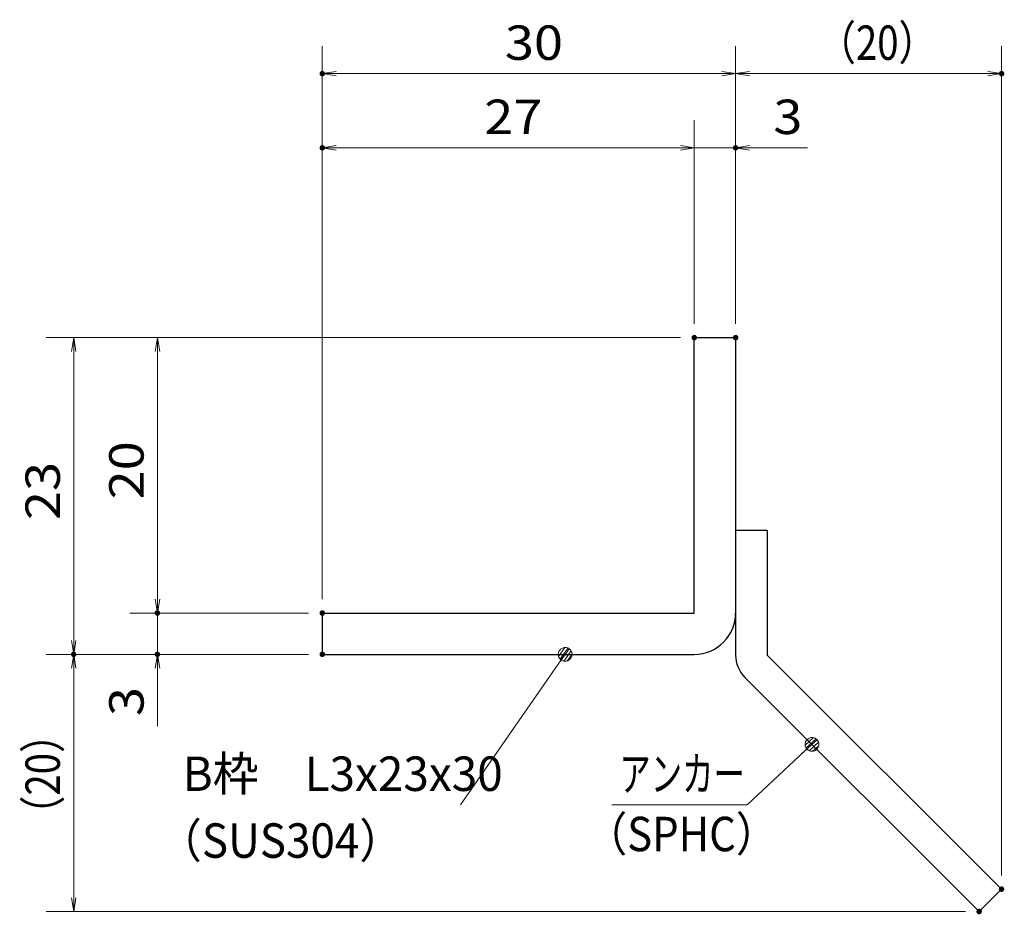
# Model space of a CAD drawing. Units: millimetres. Extents: x -1050 to 1050, y -743 to 742.
# Drawn here: x 45 to 402, y -437 to -112 of the extents above; entities that cross this region are included whole.
import ezdxf

# ---------------------------------------------------------------- set-up
doc = ezdxf.new("R2010")
doc.units = ezdxf.units.MM
doc.header["$LTSCALE"] = 5
for name, color, linetype in [('アンカー', 7, 'Continuous'), ('寸法注釈', 7, 'Continuous'), ('枠', 7, 'Continuous')]:
    doc.layers.add(name, color=color, linetype=linetype)
doc.styles.add('ＭＳ ゴシック', font='txt', dxfattribs={"height": 1})

# ---------------------------------------------------------------- blocks, each defined once
blk = doc.blocks.new('_OPEN_0-1_')
at = {"layer": '寸法注釈', "color": 2, "linetype": 'Continuous', "lineweight": 5}
for p, q in [((-1, 0.167), (0, 0)), ((0, 0), (-1, -0.167)), ((0, 0), (-1, 0))]:
    blk.add_line(p, q, dxfattribs=at)
blk = doc.blocks.new('A$C6EB770D1_0-4_')
at = {"layer": 'アンカー', "color": 7, "linetype": 'Continuous', "lineweight": 25}
for p, q in [((26.051, 19.304), (9.047, 2.3)), ((27.678, 17.678), (26.051, 19.304)), ((27.678, 17.678), (10.674, 0.674)), ((0, 2.3), (9.047, 2.3)), ((0, 2.3), (0, 0)), ((0, 0), (9.047, 0))]:
    blk.add_line(p, q, dxfattribs=at)
blk.add_arc((9.047, 2.3), 2.3, 270, 315, dxfattribs=at)
blk = doc.blocks.new('_Dot_0-1_')
at = {"layer": '寸法注釈', "color": 2, "linetype": 'Continuous', "lineweight": 5}
for p, q in [((-0.5, 0), (-1, 0)), ((-0.496, 0.063), (-0.5, 0)), ((-0.5, 0), (-0.496, -0.063)), ((0, 0), (-0.5, 0)), ((-0.5, 0), (0, 0)), ((-0.484, 0.124), (-0.496, 0.063)), ((-0.465, 0.184), (-0.484, 0.124)), ((-0.438, 0.241), (-0.465, 0.184)), ((-0.405, 0.294), (-0.438, 0.241)), ((-0.364, 0.342), (-0.405, 0.294)), ((-0.319, 0.385), (-0.364, 0.342)), ((-0.268, 0.422), (-0.319, 0.385)), ((-0.213, 0.452), (-0.268, 0.422)), ((-0.155, 0.476), (-0.213, 0.452)), ((-0.094, 0.491), (-0.155, 0.476)), ((-0.031, 0.499), (-0.094, 0.491)), ((0.031, 0.499), (-0.031, 0.499)), ((0.5, 0), (0, 0)), ((0, 0), (0, 0)), ((0, 0), (0, 0)), ((0, 0), (0, 0)), ((0, 0), (0, 0)), ((0, 0), (0, 0)), ((0, 0), (0, 0)), ((0, 0), (0, 0)), ((0, 0), (0, 0)), ((0, 0), (0, 0)), ((0, 0), (0, 0)), ((0, 0), (0, 0)), ((0, 0), (0, 0)), ((0, 0), (0, 0)), ((0, 0), (0, 0)), ((0, 0), (0, 0)), ((0, 0), (0, 0)), ((0, 0), (0, 0)), ((0, 0), (0, 0)), ((0, 0), (0, 0)), ((0, 0), (0, 0)), ((0, 0), (0, 0)), ((0, 0), (0, 0)), ((0, 0), (0, 0)), ((0, 0), (0, 0)), ((0, 0), (0, 0)), ((0, 0), (0, 0)), ((0, 0), (0, 0)), ((0, 0), (0, 0)), ((0, 0), (0, 0)), ((0, 0), (0, 0)), ((0, 0), (0, 0)), ((0, 0), (0, 0)), ((0, 0), (0, 0)), ((0, 0), (0, 0)), ((0, 0), (0, 0)), ((0, 0), (0, 0)), ((0, 0), (0, 0)), ((0, 0), (0, 0)), ((0, 0), (0, 0)), ((0, 0), (0, 0)), ((0, 0), (0, 0)), ((0, 0), (0, 0)), ((0, 0), (0, 0)), ((0, 0), (0, 0)), ((0, 0), (0, 0)), ((0, 0), (0, 0)), ((0, 0), (0, 0)), ((0, 0), (0, 0)), ((0, 0), (0, 0)), ((0, 0), (0, 0)), ((0, 0), (0.5, 0)), ((0.094, 0.491), (0.031, 0.499)), ((0.155, 0.476), (0.094, 0.491)), ((0.213, 0.452), (0.155, 0.476)), ((0.268, 0.422), (0.213, 0.452)), ((0.319, 0.385), (0.268, 0.422)), ((0.364, 0.342), (0.319, 0.385)), ((0.405, 0.294), (0.364, 0.342)), ((0.438, 0.241), (0.405, 0.294)), ((0.465, 0.184), (0.438, 0.241)), ((0.484, 0.124), (0.465, 0.184)), ((0.496, 0.063), (0.484, 0.124)), ((0.5, 0), (0.496, 0.063)), ((-0.496, -0.063), (-0.484, -0.124)), ((-0.484, -0.124), (-0.465, -0.184)), ((-0.465, -0.184), (-0.438, -0.241)), ((-0.438, -0.241), (-0.405, -0.294)), ((-0.405, -0.294), (-0.364, -0.342)), ((-0.364, -0.342), (-0.319, -0.385)), ((-0.319, -0.385), (-0.268, -0.422)), ((-0.268, -0.422), (-0.213, -0.452)), ((-0.213, -0.452), (-0.155, -0.476)), ((-0.155, -0.476), (-0.094, -0.491)), ((-0.094, -0.491), (-0.031, -0.499)), ((-0.031, -0.499), (0.031, -0.499)), ((0.031, -0.499), (0.094, -0.491)), ((0.094, -0.491), (0.155, -0.476)), ((0.155, -0.476), (0.213, -0.452)), ((0.213, -0.452), (0.268, -0.422)), ((0.268, -0.422), (0.319, -0.385)), ((0.319, -0.385), (0.364, -0.342)), ((0.364, -0.342), (0.405, -0.294)), ((0.405, -0.294), (0.438, -0.241)), ((0.438, -0.241), (0.465, -0.184)), ((0.465, -0.184), (0.484, -0.124)), ((0.484, -0.124), (0.496, -0.063)), ((0.496, -0.063), (0.5, 0))]:
    blk.add_line(p, q, dxfattribs=at)
at = {"layer": '寸法注釈', "color": 2, "linetype": 'Continuous', "lineweight": 20}
for p, q in [((0.489, 0.1), (-0.489, 0.1)), ((0.399, 0.3), (-0.399, 0.3)), ((0.458, -0.199), (-0.458, -0.199)), ((0.3, -0.399), (-0.3, -0.399))]:
    blk.add_line(p, q, dxfattribs=at)

msp = doc.modelspace()

# ---------------------------------------------------------------- linework, layer by layer
at = {"layer": 'DEFPOINTS', "color": 4, "linetype": 'Continuous', "lineweight": 5, "const_width": 1}
for points in [[(155.35, -131.92, 0.414214), (154.85, -131.42, 0.414214), (154.35, -131.92, 0.414214), (154.85, -132.42, 0.414214)], [(401.87, -131.92, 0.414214), (401.37, -131.42, 0.414214), (400.87, -131.92, 0.414214), (401.37, -132.42, 0.414214)], [(155.35, -158.85, 0.414214), (154.85, -158.35, 0.414214), (154.35, -158.85, 0.414214), (154.85, -159.35, 0.414214)], [(305.35, -158.85, 0.414214), (304.85, -158.35, 0.414214), (304.35, -158.85, 0.414214), (304.85, -159.35, 0.414214)], [(290.35, -227.76, 0.414214), (289.85, -227.26, 0.414214), (289.35, -227.76, 0.414214), (289.85, -228.26, 0.414214)], [(290.35, -227.76, 0.414214), (289.85, -227.26, 0.414214), (289.35, -227.76, 0.414214), (289.85, -228.26, 0.414214)], [(290.35, -227.76, 0.414214), (289.85, -227.26, 0.414214), (289.35, -227.76, 0.414214), (289.85, -228.26, 0.414214)], [(290.35, -227.76, 0.414214), (289.85, -227.26, 0.414214), (289.35, -227.76, 0.414214), (289.85, -228.26, 0.414214)], [(305.35, -227.76, 0.414214), (304.85, -227.26, 0.414214), (304.35, -227.76, 0.414214), (304.85, -228.26, 0.414214)], [(305.35, -227.76, 0.414214), (304.85, -227.26, 0.414214), (304.35, -227.76, 0.414214), (304.85, -228.26, 0.414214)], [(305.35, -227.76, 0.414214), (304.85, -227.26, 0.414214), (304.35, -227.76, 0.414214), (304.85, -228.26, 0.414214)], [(95.5, -327.76, 0.414214), (95, -327.26, 0.414214), (94.5, -327.76, 0.414214), (95, -328.26, 0.414214)], [(155.35, -327.76, 0.414214), (154.85, -327.26, 0.414214), (154.35, -327.76, 0.414214), (154.85, -328.26, 0.414214)], [(155.35, -327.76, 0.414214), (154.85, -327.26, 0.414214), (154.35, -327.76, 0.414214), (154.85, -328.26, 0.414214)], [(155.35, -327.76, 0.414214), (154.85, -327.26, 0.414214), (154.35, -327.76, 0.414214), (154.85, -328.26, 0.414214)], [(155.35, -327.76, 0.414214), (154.85, -327.26, 0.414214), (154.35, -327.76, 0.414214), (154.85, -328.26, 0.414214)], [(65.12, -342.76, 0.414214), (64.62, -342.26, 0.414214), (64.12, -342.76, 0.414214), (64.62, -343.26, 0.414214)], [(65.12, -342.76, 0.414214), (64.62, -342.26, 0.414214), (64.12, -342.76, 0.414214), (64.62, -343.26, 0.414214)], [(95.5, -342.76, 0.414214), (95, -342.26, 0.414214), (94.5, -342.76, 0.414214), (95, -343.26, 0.414214)], [(155.35, -342.76, 0.414214), (154.85, -342.26, 0.414214), (154.35, -342.76, 0.414214), (154.85, -343.26, 0.414214)], [(155.35, -342.76, 0.414214), (154.85, -342.26, 0.414214), (154.35, -342.76, 0.414214), (154.85, -343.26, 0.414214)], [(155.35, -342.76, 0.414214), (154.85, -342.26, 0.414214), (154.35, -342.76, 0.414214), (154.85, -343.26, 0.414214)], [(401.87, -428.01, 0.414214), (401.37, -427.51, 0.414214), (400.87, -428.01, 0.414214), (401.37, -428.51, 0.414214)], [(393.74, -436.14, 0.414214), (393.24, -435.64, 0.414214), (392.74, -436.14, 0.414214), (393.24, -436.64, 0.414214)]]:
    msp.add_lwpolyline(points, format="xyb", close=True, dxfattribs=at)
at = {"layer": '寸法注釈', "color": 2, "linetype": 'Continuous', "lineweight": 18}
for p, q in [((154.85, -322.76), (154.85, -121.92)), ((304.85, -222.76), (304.85, -121.92)), ((304.85, -222.76), (304.85, -121.92)), ((401.37, -423.01), (401.37, -121.92)), ((299.85, -131.92), (159.85, -131.92)), ((309.85, -131.92), (396.37, -131.92)), ((154.85, -322.76), (154.85, -148.85)), ((289.85, -222.76), (289.85, -148.85)), ((289.85, -222.76), (289.85, -148.85)), ((304.85, -222.76), (304.85, -148.85)), ((284.85, -158.85), (159.85, -158.85)), ((284.85, -158.85), (279.85, -158.85)), ((289.85, -158.85), (304.85, -158.85)), ((309.85, -158.85), (330.96, -158.85)), ((284.85, -227.76), (54.62, -227.76)), ((284.85, -227.76), (85, -227.76)), ((64.62, -232.76), (64.62, -337.76)), ((95, -232.76), (95, -322.76)), ((95, -322.76), (95, -317.76)), ((149.85, -327.76), (85, -327.76)), ((149.85, -327.76), (85, -327.76)), ((95, -327.76), (95, -342.76)), ((149.85, -342.76), (54.62, -342.76)), ((149.85, -342.76), (54.62, -342.76)), ((149.85, -342.76), (85, -342.76)), ((204.95, -397.35), (242.42, -343.58)), ((64.62, -431.14), (64.62, -347.76)), ((95, -347.76), (95, -368.87)), ((309.01, -397.38), (331.82, -376.14)), ((259.96, -397.38), (309.01, -397.38)), ((388.24, -436.14), (54.62, -436.14))]:
    msp.add_line(p, q, dxfattribs=at)
at = {"layer": '枠', "color": 7, "linetype": 'Continuous', "lineweight": 25}
for p, q in [((289.85, -227.76), (304.85, -227.76)), ((289.85, -327.76), (289.85, -227.76)), ((304.85, -227.76), (304.85, -327.76)), ((154.85, -327.76), (289.85, -327.76)), ((154.85, -327.76), (154.85, -342.76)), ((154.85, -342.76), (289.85, -342.76))]:
    msp.add_line(p, q, dxfattribs=at)
msp.add_arc((289.85, -327.76), 15, 270, 0, dxfattribs=at)

# ---------------------------------------------------------------- block references
at = {"layer": 'アンカー', "color": 7, "linetype": 'Continuous', "lineweight": 25, "xscale": 5, "yscale": 5, "rotation": 270}
msp.add_blockref('A$C6EB770D1_0-4_', (304.85, -297.76), dxfattribs=at)
at = {"layer": '寸法注釈', "color": 2, "linetype": 'Continuous', "lineweight": 18, "xscale": 5, "yscale": 5}
for name, p, rotation in [('_OPEN_0-1_', (154.85, -131.92), 180), ('_OPEN_0-1_', (304.85, -131.92), 180), ('_OPEN_0-1_', (154.85, -158.85), 180), ('_OPEN_0-1_', (304.85, -158.85), 180), ('_OPEN_0-1_', (64.62, -227.76), 90), ('_OPEN_0-1_', (95, -227.76), 90), ('_OPEN_0-1_', (95, -327.76), 270), ('_OPEN_0-1_', (95, -327.76), 270), ('_OPEN_0-1_', (64.62, -342.76), 270), ('_Dot_0-1_', (242.99, -342.76), 55.12857252302957), ('_OPEN_0-1_', (64.62, -342.76), 90), ('_OPEN_0-1_', (95, -342.76), 90), ('_Dot_0-1_', (332.56, -375.47), 41.73927419306186), ('_OPEN_0-1_', (64.62, -436.14), 270)]:
    msp.add_blockref(name, p, dxfattribs=dict(at, rotation=rotation))
for p in [(304.85, -131.92), (401.37, -131.92), (289.85, -158.85), (289.85, -158.85)]:
    msp.add_blockref('_OPEN_0-1_', p, dxfattribs=at)

# ---------------------------------------------------------------- texts
at = {"layer": '寸法注釈', "color": 7, "linetype": 'Continuous', "lineweight": 18, "style": 'ＭＳ ゴシック'}
for s, height, width, p in [('30', 12.497, 1.115358, (221.11, -126.92)), ('（20）', 12.497, 0.81695, (334.59, -126.92)), ('27', 12.497, 1.115358, (213.61, -153.85)), ('3', 12.5, 1.115358, (318.54, -153.85)), ('B枠\u3000L3x23x30', 12.5, 0.977381, (104.14, -392.35)), ('アンカー', 12.497, 0.667747, (262.66, -392.38)), ('（SPHC）', 12.497, 0.891552, (250.3, -414.23)), ('（SUS304）', 12.497, 0.936313, (95.18, -416.61))]:
    msp.add_text(s, height=height, dxfattribs=dict(at, width=width)).set_placement(p)
for s, height, width, p in [('20', 12.497, 1.115358, (90, -286.49)), ('23', 12.497, 1.115358, (59.62, -293.99)), ('3', 12.5, 1.115358, (90, -365.18)), ('（20）', 12.497, 0.81695, (59.62, -407.96))]:
    msp.add_text(s, height=height, rotation=90, dxfattribs=dict(at, width=width)).set_placement(p)

doc.saveas('drawing.dxf')
